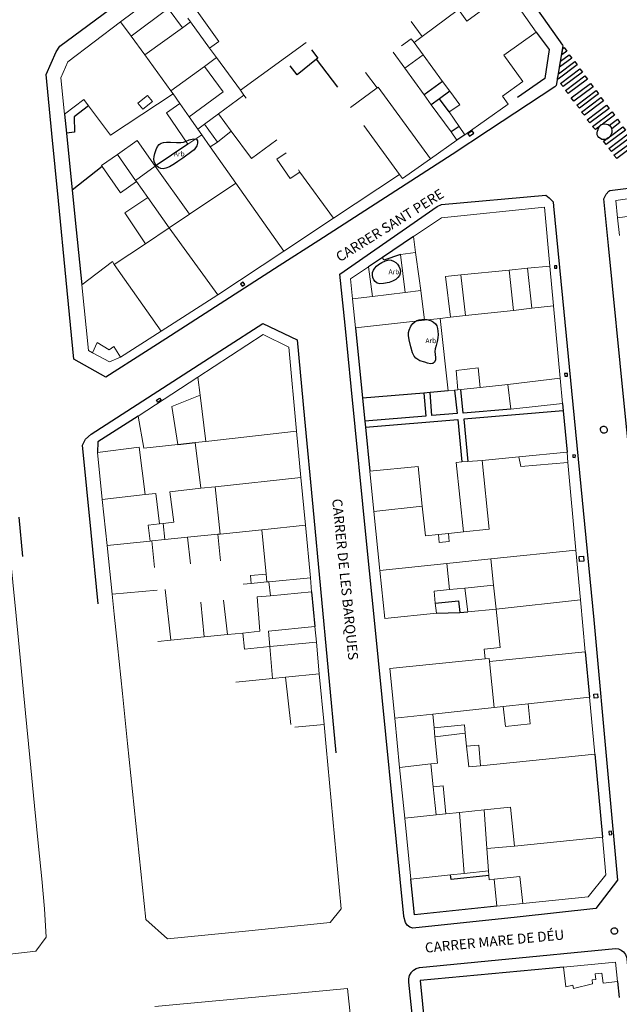
# Model space of a CAD drawing. Units: millimetres. Extents: x 522000 to 523845, y 4362000 to 4364649.
# Drawn here: x 522414 to 522475, y 4363665 to 4363764 of the extents above; entities that cross this region are included whole.
import ezdxf
from ezdxf.enums import TextEntityAlignment as Align

# ---------------------------------------------------------------- set-up
doc = ezdxf.new("R2010")
doc.units = ezdxf.units.MM
for name, color, linetype in [('Arbre Aïllat Lineal', 82, 'Continuous'), ('Arquetes i registres', 8, 'Continuous'), ('Escala Representativa', 7, 'Continuous'), ('Linia Auxiliar Element Constructiu', 7, 'Continuous'), ('Linia de Voravia', 7, 'Continuous'), ('Mur Paret', 7, 'Continuous'), ('Pas de Vianants', 9, 'Continuous')]:
    doc.layers.add(name, color=color, linetype=linetype)
for name, color, linetype, lineweight in [('Divisio Alçades', 1, 'Continuous', 0), ('Etiqueta de Zona Arbrada', 7, 'Continuous', 0), ('Façana Edifici', 1, 'Continuous', 0), ('Nivel 9', 7, 'Continuous', 0), ('Porxo Caseta Cobert', 7, 'Continuous', 0), ('Text de Carrer', 7, 'Continuous', 0)]:
    doc.layers.add(name, color=color, linetype=linetype, lineweight=lineweight)
doc.styles.add('ROMANS', font='ROMANS.shx', dxfattribs={"height": 0.5})

msp = doc.modelspace()

# ---------------------------------------------------------------- linework, layer by layer
at = {"layer": 'Arbre Aïllat Lineal', "linetype": 'Continuous', "flags": 128}
for points in [[(522429.97, 4363749.39), (522429.47, 4363749.09), (522429.1, 4363748.93), (522428.83, 4363748.89), (522428.59, 4363748.92), (522428.36, 4363749.03), (522428.17, 4363749.19), (522428.02, 4363749.39), (522427.93, 4363749.62), (522427.89, 4363749.86), (522427.91, 4363750.13), (522427.99, 4363750.44), (522428.12, 4363750.83), (522428.26, 4363751.12), (522428.42, 4363751.32), (522428.63, 4363751.45), (522428.87, 4363751.52), (522429.15, 4363751.56), (522429.56, 4363751.56), (522430.18, 4363751.53), (522430.6, 4363751.54), (522430.87, 4363751.58), (522431.13, 4363751.67), (522431.45, 4363751.79), (522431.89, 4363751.91), (522432.18, 4363751.87), (522432.29, 4363751.69), (522432.28, 4363751.45), (522432.21, 4363751.21), (522432.1, 4363750.99), (522431.94, 4363750.8), (522431.73, 4363750.61), (522430.8, 4363749.97), (522430.31, 4363749.62), (522429.97, 4363749.39)], [(522451.61, 4363737.44), (522451.05, 4363737.32), (522450.66, 4363737.3), (522450.4, 4363737.37), (522450.21, 4363737.52), (522450.06, 4363737.71), (522449.96, 4363737.94), (522449.92, 4363738.18), (522449.94, 4363738.43), (522450.02, 4363738.66), (522450.15, 4363738.88), (522450.32, 4363739.06), (522450.54, 4363739.24), (522450.85, 4363739.43), (522451.25, 4363739.62), (522451.56, 4363739.7), (522451.82, 4363739.68), (522452.05, 4363739.58), (522452.26, 4363739.44), (522452.43, 4363739.27), (522452.58, 4363739.07), (522452.69, 4363738.85), (522452.73, 4363738.6), (522452.72, 4363738.36), (522452.63, 4363738.13), (522452.49, 4363737.92), (522452.26, 4363737.72), (522451.94, 4363737.55), (522451.61, 4363737.44)], [(522453.56, 4363732.4), (522453.62, 4363732.64), (522453.79, 4363733.04), (522453.98, 4363733.31), (522454.18, 4363733.48), (522454.4, 4363733.6), (522454.64, 4363733.67), (522454.89, 4363733.71), (522455.14, 4363733.72), (522455.39, 4363733.7), (522455.64, 4363733.65), (522455.87, 4363733.56), (522456.08, 4363733.43), (522456.27, 4363733.27), (522456.4, 4363733.06), (522456.48, 4363732.81), (522456.52, 4363732.52), (522456.53, 4363732.19), (522456.51, 4363731.84), (522456.45, 4363731.48), (522456.33, 4363731.08), (522456.23, 4363730.76), (522456.2, 4363730.48), (522456.23, 4363730.16), (522456.27, 4363729.89), (522456.27, 4363729.64), (522456.19, 4363729.42), (522456.01, 4363729.28), (522455.76, 4363729.24), (522455.46, 4363729.31), (522455.19, 4363729.4), (522454.71, 4363729.54), (522454.49, 4363729.66), (522454.3, 4363729.82), (522454.13, 4363730.02), (522453.97, 4363730.36), (522453.79, 4363730.96), (522453.63, 4363731.66), (522453.56, 4363732.1), (522453.56, 4363732.4)]]:
    msp.add_lwpolyline(points, dxfattribs=at)
at = {"layer": 'Arquetes i registres', "linetype": 'Continuous', "flags": 128}
for points in [[(522459.697, 4363752.161), (522460.149, 4363752.481), (522459.977, 4363752.724), (522459.525, 4363752.404), (522459.697, 4363752.161)], [(522468.272, 4363738.871), (522468.496, 4363738.875), (522468.493, 4363739.101), (522468.268, 4363739.097), (522468.272, 4363738.871)], [(522436.794, 4363737.055), (522437.061, 4363737.241), (522436.897, 4363737.477), (522436.63, 4363737.291), (522436.794, 4363737.055)], [(522469.298, 4363727.991), (522469.586, 4363728.008), (522469.57, 4363728.274), (522469.282, 4363728.257), (522469.298, 4363727.991)], [(522428.15, 4363725.581), (522428.464, 4363725.786), (522428.61, 4363725.562), (522428.296, 4363725.357), (522428.15, 4363725.581)], [(522470.357, 4363719.815), (522470.369, 4363720.044), (522470.123, 4363720.056), (522470.111, 4363719.827), (522470.357, 4363719.815)], [(522471.189, 4363709.845), (522471.209, 4363709.355), (522470.772, 4363709.337), (522470.751, 4363709.826), (522471.189, 4363709.845)], [(522472.603, 4363695.999), (522472.636, 4363695.593), (522472.254, 4363695.562), (522472.221, 4363695.968), (522472.603, 4363695.999)], [(522473.768, 4363681.804), (522474.047, 4363681.827), (522474.02, 4363682.161), (522473.74, 4363682.138), (522473.768, 4363681.804)]]:
    msp.add_lwpolyline(points, dxfattribs=at)
for points in [[(522472.943, 4363722.478, -1.066896), (522473.531, 4363722.753, -1.110452), (522472.941, 4363722.456)], [(522474.012, 4363671.975, -1.030488), (522474.578, 4363672.241, -1.017085), (522474.021, 4363671.95)]]:
    msp.add_lwpolyline(points, format="xyb", close=True, dxfattribs=at)
at = {"layer": 'Divisio Alçades', "linetype": 'Continuous', "flags": 128}
for points in [[(522458.58, 4363764.92), (522459.43, 4363763.76), (522463.54, 4363766.76)], [(522429.33, 4363765.02), (522425.59, 4363762.26)], [(522433.51, 4363761.05), (522434.44, 4363761.72), (522432.24, 4363764.77)], [(522458.58, 4363764.92), (522454.94, 4363762.21)], [(522453.83, 4363763.73), (522454.94, 4363762.21)], [(522425.59, 4363762.26), (522424.54, 4363763.69)], [(522430.76, 4363763.09), (522426.98, 4363760.36)], [(522433.51, 4363761.05), (522431.57, 4363763.68)], [(522426.98, 4363760.36), (522425.59, 4363762.26)], [(522454.12, 4363761.61), (522453.83, 4363761.97), (522452.86, 4363761.26)], [(522454.94, 4363762.21), (522454.12, 4363761.61)], [(522434.2, 4363760.1), (522433.51, 4363761.05)], [(522443.23, 4363761.6), (522436.61, 4363756.82)], [(522454.12, 4363761.61), (522455.03, 4363760.38)], [(522429.61, 4363756.73), (522426.98, 4363760.36)], [(522434.2, 4363760.1), (522432.98, 4363759.2)], [(522436.61, 4363756.82), (522434.2, 4363760.1)], [(522453.17, 4363759.02), (522452.01, 4363760.63)], [(522432.98, 4363759.2), (522429.61, 4363756.73)], [(522432.98, 4363759.2), (522434.89, 4363756.62), (522431.44, 4363754.13)], [(522450.38, 4363757.05), (522449.22, 4363758.6)], [(522436.96, 4363756.31), (522436.61, 4363756.82)], [(522450.38, 4363757.05), (522447.71, 4363755.07)], [(522455.78, 4363749.89), (522450.48, 4363757.12), (522450.38, 4363757.05)], [(522427.75, 4363755.65), (522426.76, 4363754.88), (522426.27, 4363755.5), (522427.25, 4363756.28), (522427.75, 4363755.65)], [(522429.85, 4363756.42), (522429.61, 4363756.73)], [(522434.39, 4363754.43), (522436.96, 4363756.31)], [(522437.2, 4363756), (522436.96, 4363756.31)], [(522434.39, 4363754.43), (522432.98, 4363753.39)], [(522435.67, 4363752.69), (522434.39, 4363754.43)], [(522432.98, 4363753.39), (522432.31, 4363752.89)], [(522432.98, 4363753.39), (522434.29, 4363751.57)], [(522449.04, 4363753.25), (522452.65, 4363748.3)], [(522434.29, 4363751.57), (522435.67, 4363752.69)], [(522440.28, 4363751.79), (522437.72, 4363749.91), (522435.67, 4363752.69)], [(522434.29, 4363751.57), (522433.57, 4363751.09)], [(522441.21, 4363750.5), (522440.27, 4363749.84), (522441.64, 4363747.91), (522442.61, 4363748.56)], [(522442.46, 4363748.78), (522442.61, 4363748.56)], [(522442.61, 4363748.56), (522446, 4363743.91)], [(522436.15, 4363747.44), (522440.99, 4363740.59)], [(522476.34, 4363744.18), (522474.62, 4363743.96)], [(522429.43, 4363742.93), (522434.32, 4363736.18)], [(522454.62, 4363737.82), (522454.27, 4363740.46)], [(522423.9, 4363739.23), (522428.61, 4363732.54)], [(522465.54, 4363738.87), (522467.79, 4363739.09)], [(522457.29, 4363738.03), (522458.82, 4363738.19)], [(522457.29, 4363738.03), (522457.78, 4363733.93)], [(522458.82, 4363738.19), (522463.71, 4363738.68)], [(522459.31, 4363734.1), (522458.82, 4363738.19)], [(522463.71, 4363738.68), (522465.54, 4363738.87)], [(522463.71, 4363738.68), (522464.14, 4363734.62)], [(522465.54, 4363738.87), (522466, 4363734.83)], [(522454.79, 4363736.62), (522454.62, 4363737.82)], [(522449.94, 4363736.02), (522447.91, 4363735.77)], [(522454.79, 4363736.62), (522453.23, 4363736.42)], [(522455.18, 4363733.63), (522454.79, 4363736.62)], [(522466, 4363734.83), (522468.16, 4363735.07)], [(522457.78, 4363733.93), (522459.31, 4363734.1)], [(522459.31, 4363734.1), (522464.14, 4363734.62)], [(522464.14, 4363734.62), (522466, 4363734.83)], [(522456.73, 4363733.81), (522457.78, 4363733.93)], [(522424.52, 4363729.92), (522423.86, 4363730.98), (522423.39, 4363730.66), (522422.17, 4363731.4), (522421.71, 4363730.36)], [(522460.77, 4363726.85), (522460.56, 4363728.84), (522458.36, 4363728.58), (522458.54, 4363726.61)], [(522432.56, 4363726.08), (522432.33, 4363727.89)], [(522463.58, 4363727.17), (522468.83, 4363727.79)], [(522433.14, 4363721.42), (522442.27, 4363722.47)], [(522469.62, 4363719.3), (522464.86, 4363718.91), (522464.68, 4363719.86)], [(522434.08, 4363716.85), (522442.71, 4363717.77)], [(522432.63, 4363716.7), (522434.08, 4363716.85)], [(522434.08, 4363716.85), (522434.57, 4363712.09)], [(522427, 4363716.07), (522422.69, 4363715.57)], [(522454.94, 4363714.9), (522450.06, 4363714.36)], [(522428.84, 4363713.15), (522429, 4363711.53)], [(522428.47, 4363713.11), (522427.33, 4363712.99), (522427.52, 4363711.38)], [(522438.77, 4363712.52), (522434.57, 4363712.09)], [(522443.16, 4363712.97), (522438.77, 4363712.52)], [(522439.21, 4363708.04), (522438.77, 4363712.52)], [(522457.57, 4363712.16), (522457.65, 4363711.34), (522456.66, 4363711.25), (522456.58, 4363712.05)], [(522427.52, 4363711.38), (522423.17, 4363710.93)], [(522427.67, 4363711.39), (522427.52, 4363711.38)], [(522429, 4363711.53), (522427.67, 4363711.39)], [(522427.67, 4363711.39), (522427.96, 4363708.71)], [(522431.27, 4363711.76), (522429, 4363711.53)], [(522434.34, 4363712.07), (522431.27, 4363711.76)], [(522431.27, 4363711.76), (522431.58, 4363709.08)], [(522434.57, 4363712.09), (522434.34, 4363712.07)], [(522434.34, 4363712.07), (522434.6, 4363709.4)], [(522470.43, 4363710.48), (522461.84, 4363709.59)], [(522461.84, 4363709.59), (522457.42, 4363709.12)], [(522462.13, 4363706.95), (522461.84, 4363709.59)], [(522457.42, 4363709.12), (522450.67, 4363708.42)], [(522457.42, 4363709.12), (522457.7, 4363706.49)], [(522439.21, 4363708.04), (522437.62, 4363707.9), (522437.69, 4363707.11)], [(522437.69, 4363707.11), (522439.28, 4363707.26)], [(522439.28, 4363707.26), (522439.21, 4363708.04)], [(522439.28, 4363707.26), (522439.47, 4363707.27)], [(522439.47, 4363707.27), (522443.66, 4363707.67)], [(522439.47, 4363707.27), (522439.63, 4363705.88)], [(522423.68, 4363706.03), (522428.21, 4363706.45)], [(522429.03, 4363706.52), (522429.6, 4363701.4)], [(522436.89, 4363707.04), (522437.69, 4363707.11)], [(522432.63, 4363705.23), (522432.97, 4363701.73)], [(522435.32, 4363701.96), (522434.92, 4363705.44)], [(522470.89, 4363705.47), (522462.38, 4363704.51)], [(522429.6, 4363701.4), (522428.298, 4363701.272)], [(522432.97, 4363701.73), (522429.6, 4363701.4)], [(522435.32, 4363701.96), (522432.97, 4363701.73)], [(522436.87, 4363702.12), (522435.32, 4363701.96)], [(522439.57, 4363700.75), (522444.27, 4363701.2)], [(522439.57, 4363700.75), (522439.86, 4363697.55)], [(522461.27, 4363699.53), (522461.69, 4363699.57), (522461.71, 4363699.25)], [(522436.16, 4363697.18), (522439.86, 4363697.55)], [(522439.86, 4363697.55), (522441.16, 4363697.68)], [(522441.16, 4363697.68), (522444.56, 4363698.02)], [(522441.16, 4363697.68), (522441.679, 4363692.888)], [(522462.19, 4363694.63), (522455.99, 4363693.96)], [(522465.6, 4363694.98), (522465.8, 4363692.97), (522463.32, 4363692.7), (522463.11, 4363694.72)], [(522455.99, 4363693.96), (522452.16, 4363693.54)], [(522456.13, 4363692.57), (522455.99, 4363693.96)], [(522442.082, 4363692.636), (522445.04, 4363692.92)], [(522460.81, 4363688.74), (522460.64, 4363690.82), (522459.41, 4363690.73)], [(522455.81, 4363688.93), (522452.66, 4363688.58)], [(522456.33, 4363683.81), (522453.17, 4363683.47)], [(522458.71, 4363684.05), (522459.18, 4363677.89)], [(522461.45, 4363680.4), (522461.19, 4363684.3)], [(522464.25, 4363680.66), (522461.45, 4363680.4)], [(522461.45, 4363680.4), (522461.6, 4363678.15)]]:
    msp.add_lwpolyline(points, dxfattribs=at)
at = {"layer": 'Escala Representativa', "linetype": 'Continuous', "flags": 128}
for points in [[(522443.78, 4363760.86), (522444.42, 4363760.04), (522444.28, 4363759.93)], [(522444.28, 4363759.93), (522442.34, 4363758.35), (522441.62, 4363759.26)], [(522456.67, 4363755.94), (522455.85, 4363755.33)], [(522457.71, 4363756.7), (522456.67, 4363755.94)], [(522457.66, 4363754.61), (522456.67, 4363755.94)], [(522421.31, 4363755.21), (522419.85, 4363754.11), (522419.89, 4363752.58), (522419.07, 4363752.46)], [(522458.66, 4363753.16), (522457.86, 4363752.59)], [(522451.06, 4363739.69), (522450.94, 4363739.96)], [(522456.25, 4363705.12), (522458.59, 4363705.37)], [(522458.59, 4363705.37), (522458.73, 4363704.2)], [(522457.84, 4363677.28), (522457.78, 4363677.75)]]:
    msp.add_lwpolyline(points, dxfattribs=at)
at = {"layer": 'Façana Edifici', "linetype": 'Continuous', "flags": 128}
for points in [[(522424.54, 4363763.69), (522428.6, 4363766.75)], [(522463.54, 4363766.76), (522466.42, 4363762.66)], [(522430.76, 4363763.09), (522429.33, 4363765.02)], [(522431.57, 4363763.68), (522431.3, 4363764.07)], [(522418.88, 4363754.39), (522418.51, 4363758.05), (522419.22, 4363759.66), (522424.54, 4363763.69)], [(522431.57, 4363763.68), (522430.76, 4363763.09)], [(522466.42, 4363762.66), (522463.17, 4363760.32), (522465.07, 4363757.69), (522463.02, 4363756.21), (522463.6, 4363755.4)], [(522455.03, 4363760.38), (522453.17, 4363759.02)], [(522456.99, 4363757.69), (522455.03, 4363760.38)], [(522453.17, 4363759.02), (522455.12, 4363756.33)], [(522457.71, 4363756.7), (522456.99, 4363757.69)], [(522421.31, 4363755.21), (522420.84, 4363755.86), (522418.88, 4363754.39)], [(522429.85, 4363756.42), (522423.52, 4363752.27), (522421.31, 4363755.21)], [(522430.52, 4363755.46), (522429.85, 4363756.42)], [(522455.12, 4363756.33), (522455.85, 4363755.33)], [(522457.66, 4363754.61), (522458.72, 4363755.32), (522457.71, 4363756.7)], [(522431.44, 4363754.13), (522430.52, 4363755.46)], [(522455.85, 4363755.33), (522457.86, 4363752.59)], [(522463.6, 4363755.4), (522459.22, 4363752.32)], [(522432.31, 4363752.89), (522431.44, 4363754.13)], [(522458.66, 4363753.16), (522457.66, 4363754.61)], [(522432.73, 4363752.31), (522432.31, 4363752.89)], [(522459.22, 4363752.32), (522458.66, 4363753.16)], [(522433.57, 4363751.09), (522432.73, 4363752.31)], [(522457.86, 4363752.59), (522458.44, 4363751.77)], [(522436.15, 4363747.44), (522433.57, 4363751.09)], [(522458.44, 4363751.77), (522455.78, 4363749.89)], [(522455.78, 4363749.89), (522452.95, 4363747.9), (522452.65, 4363748.3)], [(522452.65, 4363748.3), (522446, 4363743.91)], [(522431.47, 4363744.3), (522436.15, 4363747.44)], [(522474.62, 4363743.96), (522474.45, 4363745.69), (522476.09, 4363745.94)], [(522467.25, 4363745.03), (522456.89, 4363743.96), (522454.06, 4363742.06)], [(522467.79, 4363739.09), (522467.25, 4363745.03)], [(522429.43, 4363742.93), (522431.47, 4363744.3)], [(522446, 4363743.91), (522440.99, 4363740.59)], [(522474.81, 4363742.17), (522474.62, 4363743.96)], [(522427.05, 4363741.34), (522429.43, 4363742.93)], [(522454.06, 4363742.06), (522454.27, 4363740.46)], [(522423.9, 4363739.23), (522427.05, 4363741.34)], [(522440.99, 4363740.59), (522434.32, 4363736.18)], [(522454.27, 4363740.46), (522452.75, 4363740.24)], [(522452.75, 4363740.24), (522453.23, 4363736.42)], [(522420.63, 4363737.19), (522423.71, 4363739.54)], [(522423.71, 4363739.54), (522423.9, 4363739.23)], [(522449.53, 4363739.02), (522447.71, 4363737.8), (522447.91, 4363735.77)], [(522449.94, 4363736.02), (522449.53, 4363739.02)], [(522468.16, 4363735.07), (522467.79, 4363739.09)], [(522421.71, 4363730.36), (522421.31, 4363730.59), (522420.63, 4363737.19)], [(522434.32, 4363736.18), (522428.61, 4363732.54)], [(522453.23, 4363736.42), (522449.94, 4363736.02)], [(522447.91, 4363735.77), (522448.21, 4363732.86)], [(522468.83, 4363727.79), (522468.16, 4363735.07)], [(522448.21, 4363732.86), (522455.18, 4363733.63)], [(522455.18, 4363733.63), (522456.73, 4363733.81)], [(522456.73, 4363733.81), (522457.55, 4363726.5)], [(522428.61, 4363732.54), (522424.52, 4363729.92)], [(522432.33, 4363727.89), (522438.92, 4363732.19)], [(522438.92, 4363732.19), (522441.49, 4363730.91), (522442.27, 4363722.47)], [(522424.52, 4363729.92), (522423.4, 4363729.45), (522421.71, 4363730.36)], [(522426.3, 4363723.97), (522432.33, 4363727.89)], [(522460.77, 4363726.85), (522463.58, 4363727.17)], [(522463.58, 4363727.17), (522463.87, 4363724.67)], [(522469.07, 4363725.25), (522468.83, 4363727.79)], [(522432.56, 4363726.08), (522429.7, 4363724.95), (522430.29, 4363721.12)], [(522433.14, 4363721.42), (522432.56, 4363726.08)], [(522457.55, 4363726.5), (522458.19, 4363726.57)], [(522458.19, 4363726.57), (522458.54, 4363726.61)], [(522458.54, 4363726.61), (522458.82, 4363726.64)], [(522458.82, 4363726.64), (522460.77, 4363726.85)], [(522463.87, 4363724.67), (522469.07, 4363725.25)], [(522426.87, 4363720.75), (522426.3, 4363723.97)], [(522442.27, 4363722.47), (522442.71, 4363717.77)], [(522430.29, 4363721.12), (522426.87, 4363720.75)], [(522432.06, 4363721.31), (522433.14, 4363721.42)], [(522432.63, 4363716.7), (522432.06, 4363721.31)], [(522422.2, 4363720.31), (522426.4, 4363720.83)], [(522422.69, 4363715.57), (522422.2, 4363720.31)], [(522426.4, 4363720.83), (522427, 4363716.07)], [(522469.53, 4363720.33), (522464.68, 4363719.86)], [(522469.62, 4363719.3), (522469.53, 4363720.33)], [(522460.98, 4363719.51), (522461.7, 4363712.59), (522459.08, 4363712.31)], [(522464.68, 4363719.86), (522460.98, 4363719.51)], [(522470.43, 4363710.48), (522469.62, 4363719.3)], [(522454.53, 4363718.89), (522449.66, 4363718.43)], [(522449.66, 4363718.43), (522450.06, 4363714.36)], [(522454.94, 4363714.9), (522454.53, 4363718.89)], [(522442.71, 4363717.77), (522443.16, 4363712.97)], [(522427, 4363716.07), (522428.09, 4363716.19)], [(522428.09, 4363716.19), (522428.47, 4363713.11)], [(522428.84, 4363713.15), (522429.89, 4363713.29), (522429.51, 4363716.35)], [(522429.51, 4363716.35), (522432.63, 4363716.7)], [(522423.17, 4363710.93), (522422.69, 4363715.57)], [(522450.06, 4363714.36), (522450.67, 4363708.42)], [(522456.58, 4363712.05), (522455.26, 4363711.92), (522454.94, 4363714.9)], [(522428.47, 4363713.11), (522428.84, 4363713.15)], [(522443.16, 4363712.97), (522443.66, 4363707.67)], [(522457.57, 4363712.16), (522456.58, 4363712.05)], [(522459.08, 4363712.31), (522457.57, 4363712.16)], [(522423.68, 4363706.03), (522423.17, 4363710.93)], [(522470.89, 4363705.47), (522470.43, 4363710.48)], [(522450.67, 4363708.42), (522451.16, 4363703.57)], [(522443.66, 4363707.67), (522443.79, 4363706.28)], [(522443.79, 4363706.28), (522439.63, 4363705.88)], [(522456.25, 4363705.12), (522456.13, 4363706.33), (522457.7, 4363706.49)], [(522457.7, 4363706.49), (522459.24, 4363706.65)], [(522459.24, 4363706.65), (522462.13, 4363706.95)], [(522462.13, 4363706.95), (522462.38, 4363704.51)], [(522423.889, 4363704.034), (522423.68, 4363706.03)], [(522439.63, 4363705.88), (522438.31, 4363705.76), (522438.58, 4363702.29)], [(522471.37, 4363700.24), (522470.89, 4363705.47)], [(522456.36, 4363704.11), (522456.25, 4363705.12)], [(522462.38, 4363704.51), (522462.78, 4363700.65), (522461.17, 4363700.49), (522461.27, 4363699.53)], [(522451.16, 4363703.57), (522456.36, 4363704.11)], [(522438.58, 4363702.29), (522436.87, 4363702.12)], [(522444.12, 4363702.76), (522439.43, 4363702.29)], [(522439.43, 4363702.29), (522439.57, 4363700.75)], [(522444.12, 4363702.76), (522444.27, 4363701.2)], [(522436.87, 4363702.12), (522437.03, 4363700.51), (522439.57, 4363700.75)], [(522444.27, 4363701.2), (522444.56, 4363698.02)], [(522461.71, 4363699.25), (522471.37, 4363700.24)], [(522461.27, 4363699.53), (522451.66, 4363698.53)], [(522462.19, 4363694.63), (522461.71, 4363699.25)], [(522451.66, 4363698.53), (522452.16, 4363693.54)], [(522444.56, 4363698.02), (522445.04, 4363692.92)], [(522471.79, 4363695.66), (522465.6, 4363694.98)], [(522472.32, 4363689.92), (522471.79, 4363695.66)], [(522463.11, 4363694.72), (522462.19, 4363694.63)], [(522465.6, 4363694.98), (522463.11, 4363694.72)], [(522452.16, 4363693.54), (522452.66, 4363688.58)], [(522445.04, 4363692.92), (522445.253, 4363690.649)], [(522456.13, 4363692.57), (522459.2, 4363692.88), (522459.28, 4363692.02)], [(522456.22, 4363691.65), (522456.13, 4363692.57)], [(522456.49, 4363689), (522456.22, 4363691.65)], [(522459.28, 4363692.02), (522459.41, 4363690.73)], [(522459.41, 4363690.73), (522459.56, 4363689.25)], [(522460.81, 4363688.74), (522472.32, 4363689.92)], [(522452.66, 4363688.58), (522453.17, 4363683.47)], [(522455.81, 4363688.93), (522456.49, 4363689)], [(522456.04, 4363686.62), (522455.81, 4363688.93)], [(522459.56, 4363689.25), (522459.63, 4363688.63), (522460.81, 4363688.74)], [(522456.33, 4363683.81), (522456.04, 4363686.62)], [(522464.25, 4363680.66), (522463.85, 4363684.58), (522461.19, 4363684.3)], [(522453.17, 4363683.47), (522453.8, 4363677.34)], [(522457.3, 4363683.9), (522456.33, 4363683.81)], [(522458.71, 4363684.05), (522457.3, 4363683.9)], [(522461.19, 4363684.3), (522458.71, 4363684.05)], [(522473.09, 4363681.56), (522464.25, 4363680.66)], [(522465.08, 4363674.86), (522471.65, 4363675.54), (522473.44, 4363677.76), (522473.09, 4363681.56)], [(522453.8, 4363677.34), (522457.78, 4363677.75)], [(522457.78, 4363677.75), (522459.18, 4363677.89)], [(522459.18, 4363677.89), (522461.6, 4363678.15)], [(522461.6, 4363678.15), (522461.64, 4363677.68)], [(522461.64, 4363677.68), (522461.69, 4363677.27), (522462.19, 4363677.32)], [(522462.19, 4363677.32), (522464.79, 4363677.59), (522465.08, 4363674.86)]]:
    msp.add_lwpolyline(points, dxfattribs=at)
at = {"layer": 'Linia Auxiliar Element Constructiu', "linetype": 'Continuous', "flags": 128}
for points in [[(522456.99, 4363757.69), (522455.12, 4363756.33)], [(522459.22, 4363752.32), (522458.44, 4363751.77)], [(522452.75, 4363740.24), (522451.06, 4363739.69)], [(522461.64, 4363677.68), (522457.84, 4363677.28)]]:
    msp.add_lwpolyline(points, dxfattribs=at)
at = {"layer": 'Linia de Voravia', "linetype": 'Continuous', "flags": 128}
for points in [[(522429.1, 4363731.77), (522427.05, 4363730.46), (522423.04, 4363727.89), (522419.82, 4363729.72), (522419.05, 4363737.68), (522418.27, 4363745.64), (522417.61, 4363752.45), (522417.03, 4363758.39), (522418.05, 4363760.67), (522418.42, 4363761.23), (522424.84, 4363766.01), (522431.25, 4363770.79), (522438.63, 4363776.3), (522445.13, 4363780.97), (522450.21, 4363784.63), (522450.8, 4363784.86), (522451.36, 4363784.98), (522451.57, 4363784.94)], [(522458.29, 4363776.65), (522462.89, 4363770.11), (522469.07, 4363761.33), (522469.11, 4363761.27), (522468.42, 4363757.28), (522468.29, 4363757.15), (522461.62, 4363752.74), (522457.95, 4363750.32), (522451.22, 4363745.99), (522444.5, 4363741.67), (522440.51, 4363739.1), (522429.1, 4363731.77)], [(522473.69, 4363752.01), (522473.55, 4363751.91), (522473.39, 4363751.84), (522473.22, 4363751.82), (522473.04, 4363751.85), (522472.89, 4363751.92), (522472.75, 4363752.02), (522472.65, 4363752.16), (522472.58, 4363752.32), (522472.56, 4363752.5), (522472.59, 4363752.67), (522472.66, 4363752.83), (522472.68, 4363752.87), (522472.74, 4363753.04), (522472.85, 4363753.18), (522472.98, 4363753.3), (522473.14, 4363753.37), (522473.32, 4363753.41), (522473.5, 4363753.39), (522473.67, 4363753.33), (522473.81, 4363753.23), (522473.9, 4363753.13), (522474, 4363752.95), (522474.04, 4363752.75), (522474.04, 4363752.55), (522473.98, 4363752.35), (522473.88, 4363752.18), (522473.73, 4363752.04), (522473.69, 4363752.01)], [(522480.11, 4363676.75), (522479.32, 4363684.71), (522478.52, 4363692.67), (522476.08, 4363717.27), (522475.28, 4363725.23), (522473.7, 4363741.15), (522473.23, 4363745.85), (522473.47, 4363746.32), (522473.74, 4363746.64), (522473.85, 4363746.71), (522479.46, 4363747.41)], [(522453.07, 4363673.6), (522450.15, 4363703.07), (522449.35, 4363711.03), (522447.77, 4363726.95), (522447.16, 4363733.12), (522446.64, 4363738.28), (522456.44, 4363745.09), (522456.87, 4363745.27), (522467.4, 4363746.24), (522467.73, 4363745.97), (522468.14, 4363745.55), (522468.18, 4363745.11)], [(522468.18, 4363745.11), (522469.21, 4363734.47), (522469.99, 4363726.5), (522472.22, 4363703.46)], [(522422.274, 4363705.046), (522421.57, 4363712.23), (522420.69, 4363721.05), (522420.99, 4363721.64), (522421.58, 4363722.15), (522428.3, 4363726.49), (522435.02, 4363730.82), (522438.87, 4363733.31)], [(522438.87, 4363733.31), (522442.32, 4363731.66), (522443.07, 4363723.69), (522443.9, 4363714.82)], [(522455.1, 4363726.28), (522455.3, 4363723.97), (522449.14, 4363723.45)], [(522458.19, 4363726.57), (522458.45, 4363724.23), (522455.92, 4363724.02), (522455.72, 4363726.34)], [(522463.87, 4363724.67), (522459.06, 4363724.28), (522458.82, 4363726.64)], [(522469.13, 4363724.5), (522459.12, 4363723.67), (522459.53, 4363719.4)], [(522449.21, 4363722.84), (522458.51, 4363723.62), (522458.94, 4363719.35)], [(522443.9, 4363714.82), (522446.235, 4363690.034)], [(522414.27, 4363713.79), (522414.659, 4363709.817)], [(522472.22, 4363703.46), (522473.68, 4363687.53), (522474.62, 4363677.23), (522472.45, 4363674.37), (522464.49, 4363673.51), (522453.98, 4363672.38), (522453.69, 4363672.5), (522453.43, 4363672.7), (522453.24, 4363672.95), (522453.08, 4363673.55), (522453.07, 4363673.6)], [(522453.81, 4363667.89), (522453.82, 4363667.91), (522454.05, 4363668.16), (522454.33, 4363668.34), (522454.65, 4363668.44), (522462.62, 4363669.2), (522474.42, 4363670.34)], [(522474.42, 4363670.34), (522474.72, 4363670.29), (522475, 4363670.17), (522475.23, 4363669.99), (522475.41, 4363669.74), (522475.52, 4363669.46), (522475.55, 4363669.28), (522476.36, 4363661.32), (522477.17, 4363653.31), (522478.81, 4363637.39), (522479.62, 4363629.43), (522481.65, 4363609.71), (522481.53, 4363609.33), (522481.31, 4363609), (522481.19, 4363608.89)], [(522481.19, 4363608.89), (522481.01, 4363608.73), (522480.79, 4363608.6), (522464.85, 4363607.18), (522460.59, 4363606.81), (522460.37, 4363606.8), (522460.16, 4363606.86), (522459.96, 4363606.97), (522459.8, 4363607.12), (522459.69, 4363607.31), (522459.63, 4363607.52), (522458.05, 4363623.45), (522457.16, 4363632.45), (522456.34, 4363640.41), (522455.51, 4363648.37), (522454.69, 4363656.33), (522453.6, 4363666.95), (522453.59, 4363667.28), (522453.66, 4363667.61), (522453.81, 4363667.89)]]:
    msp.add_lwpolyline(points, dxfattribs=at)
at = {"layer": 'Mur Paret', "linetype": 'Continuous', "flags": 128}
for points in [[(522466.42, 4363762.66), (522467.74, 4363760.9), (522467.31, 4363757.99), (522464.55, 4363756.07)], [(522446.43, 4363757.09), (522444.28, 4363759.93)], [(522418.88, 4363754.39), (522419.07, 4363752.46)], [(522419.07, 4363752.46), (522419.65, 4363746.73)], [(522431.31, 4363751.36), (522428.02, 4363749.16)], [(522422.68, 4363749.11), (522419.65, 4363746.73)], [(522419.65, 4363746.73), (522420.06, 4363742.72)], [(522420.06, 4363742.72), (522420.63, 4363737.19)], [(522454.06, 4363742.06), (522450.94, 4363739.96)], [(522450.94, 4363739.96), (522449.53, 4363739.02)], [(522448.21, 4363732.86), (522448.92, 4363725.78)], [(522455.1, 4363726.28), (522448.92, 4363725.78)], [(522455.72, 4363726.34), (522455.1, 4363726.28)], [(522457.55, 4363726.5), (522455.72, 4363726.34)], [(522448.92, 4363725.78), (522449.14, 4363723.45)], [(522469.07, 4363725.25), (522469.13, 4363724.5)], [(522469.13, 4363724.5), (522469.53, 4363720.33)], [(522426.3, 4363723.97), (522422.25, 4363721.37), (522422.2, 4363720.31)], [(522449.14, 4363723.45), (522449.21, 4363722.84)], [(522449.21, 4363722.84), (522449.66, 4363718.43)], [(522430.29, 4363721.12), (522432.06, 4363721.31)], [(522443.79, 4363706.28), (522444.12, 4363702.76)], [(522456.36, 4363704.11), (522458.73, 4363704.2)], [(522458.73, 4363704.2), (522459.54, 4363704.24)], [(522471.37, 4363700.24), (522471.79, 4363695.66)], [(522472.32, 4363689.92), (522473.09, 4363681.56)], [(522454.16, 4363673.72), (522453.8, 4363677.34)], [(522462.47, 4363674.59), (522454.16, 4363673.72)], [(522469.18, 4363668.47), (522454.74, 4363667.13)], [(522454.74, 4363667.13), (522455.65, 4363657.92)], [(522474.63, 4363667.01), (522474.8, 4363665.41)]]:
    msp.add_lwpolyline(points, dxfattribs=at)
at = {"layer": 'Nivel 9', "color": 1, "linetype": 'Continuous', "flags": 128}
for points in [[(522380.58, 4363668.65), (522381.95, 4363666.65), (522388.26, 4363667.3), (522390.84, 4363667.57), (522399.24, 4363668.44), (522402.47, 4363668.78), (522407.02, 4363669.25), (522412.8, 4363669.71), (522415.98, 4363670.06), (522417.03, 4363671.47), (522416.87, 4363674.33), (522416.58, 4363677.36), (522416.26, 4363680.61), (522415.87, 4363684.72), (522415.38, 4363689.59), (522414.95, 4363694.06), (522414, 4363703.86), (522413.343, 4363710.641)], [(522429.25, 4363671.31), (522427.09, 4363673.26), (522425.24, 4363690.99), (522424.72, 4363696.03), (522424.22, 4363700.87), (522423.889, 4363704.034)], [(522445.253, 4363690.649), (522446.78, 4363674.34), (522445.67, 4363672.95), (522437.11, 4363672.09), (522429.25, 4363671.31)], [(522448.23, 4363658.4), (522447.41, 4363666.32), (522437.77, 4363665.41), (522427.97, 4363664.49)]]:
    msp.add_lwpolyline(points, dxfattribs=at)
at = {"layer": 'Pas de Vianants', "linetype": 'Continuous', "flags": 128}
for points in [[(522469.101, 4363760.97), (522469.257, 4363761.087), (522469.512, 4363760.749), (522469.014, 4363760.376)], [(522469.014, 4363760.376), (522469.101, 4363760.97)], [(522468.882, 4363759.73), (522469.744, 4363760.378), (522469.999, 4363760.04), (522468.786, 4363759.132)], [(522468.657, 4363758.441), (522470.311, 4363759.684), (522470.566, 4363759.345), (522468.635, 4363757.902), (522468.564, 4363757.983)], [(522468.786, 4363759.132), (522468.882, 4363759.73)], [(522468.875, 4363757.488), (522470.828, 4363758.955), (522471.083, 4363758.617), (522469.153, 4363757.173), (522468.875, 4363757.488)], [(522468.564, 4363757.983), (522468.657, 4363758.441)], [(522469.382, 4363756.767), (522471.335, 4363758.235), (522471.59, 4363757.897), (522469.66, 4363756.453), (522469.382, 4363756.767)], [(522469.943, 4363756.024), (522471.896, 4363757.491), (522472.151, 4363757.153), (522470.22, 4363755.709), (522469.943, 4363756.024)], [(522470.508, 4363755.305), (522472.461, 4363756.773), (522472.716, 4363756.434), (522470.786, 4363754.991), (522470.508, 4363755.305)], [(522471.002, 4363754.59), (522472.955, 4363756.058), (522473.21, 4363755.719), (522471.28, 4363754.276), (522471.002, 4363754.59)], [(522471.566, 4363753.827), (522473.519, 4363755.294), (522473.775, 4363754.956), (522471.844, 4363753.512), (522471.566, 4363753.827)], [(522472.113, 4363753.156), (522474.066, 4363754.623), (522474.321, 4363754.285), (522473.114, 4363753.383)], [(522473.809, 4363753.283), (522474.606, 4363753.882), (522474.861, 4363753.543), (522474.034, 4363752.925)], [(522472.716, 4363753.085), (522472.39, 4363752.842), (522472.113, 4363753.156)], [(522472.716, 4363753.085), (522472.803, 4363753.182), (522472.96, 4363753.332), (522473.114, 4363753.383)], [(522473.909, 4363752.18), (522475.162, 4363753.122), (522475.417, 4363752.784), (522473.486, 4363751.34), (522473.209, 4363751.654)], [(522473.809, 4363753.283), (522473.895, 4363753.182), (522473.978, 4363753.054), (522474.034, 4363752.925)], [(522473.209, 4363751.654), (522473.435, 4363751.825)], [(522473.909, 4363752.18), (522473.721, 4363751.972), (522473.545, 4363751.867), (522473.435, 4363751.825)], [(522473.751, 4363750.931), (522475.704, 4363752.398), (522475.959, 4363752.06), (522474.028, 4363750.616), (522473.751, 4363750.931)], [(522474.262, 4363750.248), (522476.215, 4363751.716), (522476.47, 4363751.377), (522474.539, 4363749.934), (522474.262, 4363750.248)]]:
    msp.add_lwpolyline(points, dxfattribs=at)
at = {"layer": 'Porxo Caseta Cobert', "linetype": 'Continuous', "flags": 128}
for points in [[(522431.31, 4363751.36), (522429.15, 4363754.53), (522430.52, 4363755.46)], [(522432.73, 4363752.31), (522431.31, 4363751.36)], [(522428.02, 4363749.16), (522426.2, 4363751.73), (522424.22, 4363750.33)], [(522424.22, 4363750.33), (522422.62, 4363749.21), (522422.68, 4363749.11)], [(522426.05, 4363747.72), (522424.22, 4363750.33)], [(522422.68, 4363749.11), (522424.52, 4363746.46), (522426.14, 4363747.6)], [(522428.02, 4363749.16), (522426.05, 4363747.72)], [(522431.47, 4363744.3), (522428.02, 4363749.16)], [(522426.05, 4363747.72), (522426.14, 4363747.6)], [(522426.14, 4363747.6), (522427.29, 4363745.98)], [(522427.29, 4363745.98), (522424.95, 4363744.44), (522427.05, 4363741.34)], [(522427.29, 4363745.98), (522429.43, 4363742.93)], [(522458.94, 4363719.35), (522458.36, 4363719.31)], [(522458.36, 4363719.31), (522459.08, 4363712.31)], [(522459.53, 4363719.4), (522458.94, 4363719.35)], [(522460.98, 4363719.51), (522459.53, 4363719.4)], [(522459.54, 4363704.24), (522459.24, 4363706.65)], [(522462.38, 4363704.51), (522459.54, 4363704.24)], [(522459.28, 4363692.02), (522456.22, 4363691.65)], [(522456.04, 4363686.62), (522457.04, 4363686.72), (522457.3, 4363683.9)], [(522462.47, 4363674.59), (522462.19, 4363677.32)], [(522465.08, 4363674.86), (522462.47, 4363674.59)], [(522469.18, 4363668.47), (522474.43, 4363668.96), (522474.63, 4363667.01)], [(522474.63, 4363667.01), (522473.17, 4363666.84), (522473.05, 4363667.87), (522472.38, 4363667.79), (522472.44, 4363667.23), (522472.06, 4363667.18), (522472.1, 4363666.79), (522470.18, 4363666.31), (522470.1, 4363666.64), (522469.42, 4363666.47), (522469.18, 4363668.47)]]:
    msp.add_lwpolyline(points, dxfattribs=at)

# ---------------------------------------------------------------- texts
at = {"layer": 'Etiqueta de Zona Arbrada', "linetype": 'Continuous', "style": 'ROMANS'}
for p in [(522430.448, 4363750.39), (522452.088, 4363738.51), (522455.808, 4363731.57)]:
    msp.add_text('Arb', height=0.5, dxfattribs=at).set_placement(p, align=Align.MIDDLE_CENTER)
at = {"layer": 'Text de Carrer', "linetype": 'Continuous', "style": 'ROMANS'}
for s, rotation, p in [('CARRER SANT PERE', 32.00253, (522446.63, 4363739.46)), ('CARRER DE LES BARQUES', 275.82263, (522445.85, 4363715.6)), ('CARRER MARE DE DÉU', 5.48649, (522455.26, 4363669.91))]:
    msp.add_text(s, height=1, rotation=rotation, dxfattribs=at).set_placement(p)

doc.saveas('drawing.dxf')
